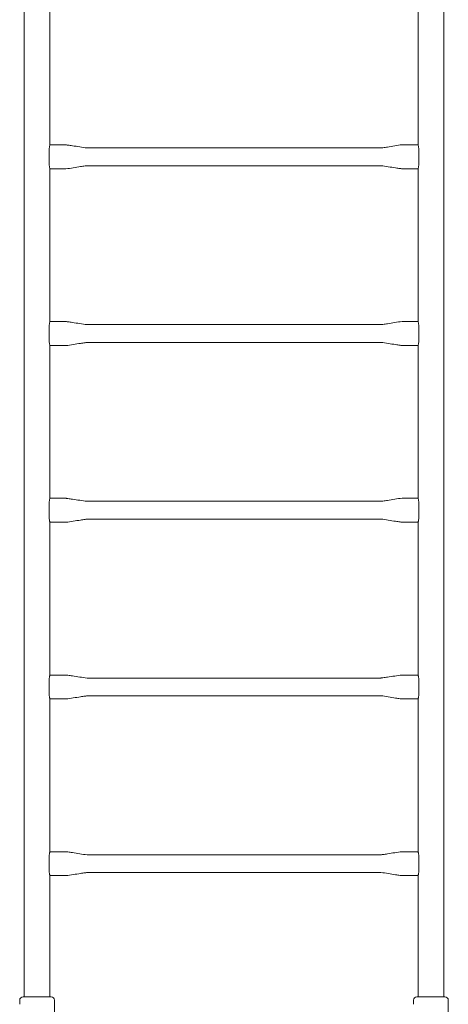
# Model space of a CAD drawing. Units: millimetres. Extents: x 10129 to 20962, y 6620 to 15388.
# Drawn here: x 15984 to 16791, y 10184 to 12040 of the extents above; entities that cross this region are included whole.
import ezdxf

# ---------------------------------------------------------------- set-up
doc = ezdxf.new("R2010")
doc.units = ezdxf.units.MM
doc.header["$LTSCALE"] = 75
doc.layers.add('Visible (ISO)', color=7, linetype='Continuous', lineweight=18)

msp = doc.modelspace()

# ---------------------------------------------------------------- linework, layer by layer
at = {"layer": 'Visible (ISO)'}
for p, q in [((15992.9, 10198.09), (15992.9, 13031.19)), ((16782.7, 10198.09), (16782.7, 13031.19)), ((16041.2, 11803.64), (16041.2, 12091.64)), ((16734.4, 11803.64), (16734.4, 12091.64)), ((16071.2, 11803.64), (16041.2, 11803.64)), ((16704.4, 11803.64), (16734.4, 11803.64)), ((16040.01, 11766.14), (16040.01, 11796.14)), ((16664.4, 11797.99), (16111.2, 11797.99)), ((16735.6, 11796.14), (16735.6, 11766.14)), ((16664.4, 11764.29), (16111.2, 11764.29)), ((16071.2, 11758.64), (16041.2, 11758.64)), ((16041.2, 11470.64), (16041.2, 11758.64)), ((16704.4, 11758.64), (16734.4, 11758.64)), ((16734.4, 11470.64), (16734.4, 11758.64)), ((16071.2, 11470.64), (16041.2, 11470.64)), ((16704.4, 11470.64), (16734.4, 11470.64)), ((16040.01, 11433.14), (16040.01, 11463.14)), ((16664.4, 11464.99), (16111.2, 11464.99)), ((16735.6, 11463.14), (16735.6, 11433.14)), ((16664.4, 11431.29), (16111.2, 11431.29)), ((16071.2, 11425.64), (16041.2, 11425.64)), ((16041.2, 11137.64), (16041.2, 11425.64)), ((16704.4, 11425.64), (16734.4, 11425.64)), ((16734.4, 11137.64), (16734.4, 11425.64)), ((16071.2, 11137.64), (16041.2, 11137.64)), ((16704.4, 11137.64), (16734.4, 11137.64)), ((16040.01, 11100.14), (16040.01, 11130.14)), ((16664.4, 11131.99), (16111.2, 11131.99)), ((16735.6, 11130.14), (16735.6, 11100.14)), ((16664.4, 11098.29), (16111.2, 11098.29)), ((16071.2, 11092.64), (16041.2, 11092.64)), ((16041.2, 10804.64), (16041.2, 11092.64)), ((16704.4, 11092.64), (16734.4, 11092.64)), ((16734.4, 10804.64), (16734.4, 11092.64)), ((16071.2, 10804.64), (16041.2, 10804.64)), ((16664.4, 10798.99), (16111.2, 10798.99)), ((16704.4, 10804.64), (16734.4, 10804.64)), ((16040.01, 10767.14), (16040.01, 10797.14)), ((16735.6, 10797.14), (16735.6, 10767.14)), ((16664.4, 10765.29), (16111.2, 10765.29)), ((16071.2, 10759.64), (16041.2, 10759.64)), ((16041.2, 10471.64), (16041.2, 10759.64)), ((16704.4, 10759.64), (16734.4, 10759.64)), ((16734.4, 10471.64), (16734.4, 10759.64)), ((16071.2, 10471.64), (16041.2, 10471.64)), ((16664.4, 10465.99), (16111.2, 10465.99)), ((16704.4, 10471.64), (16734.4, 10471.64)), ((16040.01, 10434.14), (16040.01, 10464.14)), ((16735.6, 10464.14), (16735.6, 10434.14)), ((16664.4, 10432.29), (16111.2, 10432.29)), ((16071.2, 10426.64), (16041.2, 10426.64)), ((16041.2, 10198.09), (16041.2, 10426.64)), ((16704.4, 10426.64), (16734.4, 10426.64)), ((16734.4, 10198.09), (16734.4, 10426.64)), ((15984.3, 10184.09), (15984.3, 10191.59)), ((15990.8, 10198.09), (16043.3, 10198.09)), ((16049.8, 10151.75), (16049.8, 10191.59)), ((16725.8, 10184.09), (16725.8, 10191.59)), ((16732.3, 10198.09), (16784.8, 10198.09)), ((16791.3, 10151.75), (16791.3, 10191.59))]:
    msp.add_line(p, q, dxfattribs=at)
for centre, start, end in [((15990.8, 10191.59), 90, 180), ((16043.3, 10191.59), 0, 90), ((16732.3, 10191.59), 90, 180), ((16784.8, 10191.59), 0, 90)]:
    msp.add_arc(centre, 6.5, start, end, dxfattribs=at)
for points, knots in [([(16040.01, 11796.14), (16040.01, 11797.08), (16040.07, 11798.09), (16040.3, 11799.94), (16040.46, 11800.78), (16040.76, 11802.1), (16040.92, 11802.68), (16041.14, 11803.45), (16041.2, 11803.64), (16041.2, 11803.64)], [0, 0, 0, 0, 0.2846076, 0.2846076, 0.5692151, 0.5692151, 0.8537247, 0.8537247, 1.1382343, 1.1382343, 1.1382343, 1.1382343]), ([(16071.2, 11803.64), (16071.52, 11803.64), (16071.84, 11803.6), (16073.12, 11803.48), (16074.08, 11803.35), (16077.89, 11802.84), (16080.74, 11802.41), (16088.19, 11801.28), (16092.79, 11800.56), (16101.98, 11799.16), (16106.55, 11797.99), (16111.2, 11797.99)], [0, 0, 0, 0, 0.0963985, 0.0963985, 0.3850503, 0.3850503, 1.2508106, 1.2508106, 2.6454002, 2.6454002, 4.0401584, 4.0401584, 4.0401584, 4.0401584]), ([(16664.4, 11797.99), (16664.72, 11797.99), (16665.04, 11798.02), (16666.32, 11798.14), (16667.28, 11798.27), (16671.09, 11798.78), (16673.94, 11799.21), (16681.39, 11800.34), (16685.99, 11801.06), (16695.18, 11802.46), (16699.75, 11803.64), (16704.4, 11803.64)], [0, 0, 0, 0, 0.0963985, 0.0963985, 0.3850503, 0.3850503, 1.2508106, 1.2508106, 2.6454002, 2.6454002, 4.0401584, 4.0401584, 4.0401584, 4.0401584]), ([(16734.4, 11803.64), (16734.4, 11803.64), (16734.46, 11803.45), (16734.69, 11802.68), (16734.84, 11802.1), (16735.14, 11800.78), (16735.3, 11799.94), (16735.53, 11798.09), (16735.6, 11797.08), (16735.6, 11796.14)], [1.1382343, 1.1382343, 1.1382343, 1.1382343, 1.4227439, 1.4227439, 1.7072534, 1.7072534, 1.991861, 1.991861, 2.2764686, 2.2764686, 2.2764686, 2.2764686]), ([(16041.2, 11758.64), (16041.2, 11758.64), (16041.14, 11758.83), (16040.92, 11759.59), (16040.76, 11760.17), (16040.46, 11761.5), (16040.3, 11762.33), (16040.07, 11764.18), (16040.01, 11765.19), (16040.01, 11766.14)], [-1.1382343, -1.1382343, -1.1382343, -1.1382343, -0.8537247, -0.8537247, -0.5692151, -0.5692151, -0.2846076, -0.2846076, 0, 0, 0, 0]), ([(16111.2, 11764.29), (16110.88, 11764.29), (16110.56, 11764.25), (16109.28, 11764.13), (16108.33, 11764), (16104.51, 11763.49), (16101.66, 11763.06), (16094.21, 11761.93), (16089.62, 11761.21), (16080.43, 11759.81), (16075.85, 11758.64), (16071.2, 11758.64)], [0, 0, 0, 0, 0.0963985, 0.0963985, 0.3850503, 0.3850503, 1.2508106, 1.2508106, 2.6454002, 2.6454002, 4.0401584, 4.0401584, 4.0401584, 4.0401584]), ([(16704.4, 11758.64), (16704.08, 11758.64), (16703.76, 11758.67), (16702.48, 11758.79), (16701.53, 11758.92), (16697.71, 11759.43), (16694.86, 11759.86), (16687.41, 11760.99), (16682.82, 11761.71), (16673.63, 11763.11), (16669.05, 11764.29), (16664.4, 11764.29)], [0, 0, 0, 0, 0.0963985, 0.0963985, 0.3850503, 0.3850503, 1.2508106, 1.2508106, 2.6454002, 2.6454002, 4.0401584, 4.0401584, 4.0401584, 4.0401584]), ([(16735.6, 11766.14), (16735.6, 11765.19), (16735.53, 11764.18), (16735.3, 11762.33), (16735.14, 11761.5), (16734.84, 11760.17), (16734.69, 11759.59), (16734.46, 11758.83), (16734.4, 11758.64), (16734.4, 11758.64)], [-2.2764686, -2.2764686, -2.2764686, -2.2764686, -1.991861, -1.991861, -1.7072534, -1.7072534, -1.4227439, -1.4227439, -1.1382343, -1.1382343, -1.1382343, -1.1382343]), ([(16040.01, 11463.14), (16040.01, 11464.08), (16040.07, 11465.09), (16040.3, 11466.94), (16040.46, 11467.78), (16040.76, 11469.1), (16040.92, 11469.68), (16041.14, 11470.45), (16041.2, 11470.64), (16041.2, 11470.64)], [0, 0, 0, 0, 0.2846076, 0.2846076, 0.5692151, 0.5692151, 0.8537247, 0.8537247, 1.1382343, 1.1382343, 1.1382343, 1.1382343]), ([(16071.2, 11470.64), (16071.52, 11470.64), (16071.84, 11470.6), (16073.12, 11470.48), (16074.08, 11470.35), (16077.89, 11469.84), (16080.74, 11469.41), (16088.19, 11468.28), (16092.79, 11467.56), (16101.98, 11466.16), (16106.55, 11464.99), (16111.2, 11464.99)], [0, 0, 0, 0, 0.0963985, 0.0963985, 0.3850503, 0.3850503, 1.2508106, 1.2508106, 2.6454002, 2.6454002, 4.0401584, 4.0401584, 4.0401584, 4.0401584]), ([(16664.4, 11464.99), (16664.72, 11464.99), (16665.04, 11465.02), (16666.32, 11465.14), (16667.28, 11465.27), (16671.09, 11465.78), (16673.94, 11466.21), (16681.39, 11467.34), (16685.99, 11468.06), (16695.18, 11469.46), (16699.75, 11470.64), (16704.4, 11470.64)], [0, 0, 0, 0, 0.0963985, 0.0963985, 0.3850503, 0.3850503, 1.2508106, 1.2508106, 2.6454002, 2.6454002, 4.0401584, 4.0401584, 4.0401584, 4.0401584]), ([(16734.4, 11470.64), (16734.4, 11470.64), (16734.46, 11470.45), (16734.69, 11469.68), (16734.84, 11469.1), (16735.14, 11467.78), (16735.3, 11466.94), (16735.53, 11465.09), (16735.6, 11464.08), (16735.6, 11463.14)], [1.1382343, 1.1382343, 1.1382343, 1.1382343, 1.4227439, 1.4227439, 1.7072534, 1.7072534, 1.991861, 1.991861, 2.2764686, 2.2764686, 2.2764686, 2.2764686]), ([(16041.2, 11425.64), (16041.2, 11425.64), (16041.14, 11425.83), (16040.92, 11426.59), (16040.76, 11427.17), (16040.46, 11428.5), (16040.3, 11429.33), (16040.07, 11431.18), (16040.01, 11432.19), (16040.01, 11433.14)], [-1.1382343, -1.1382343, -1.1382343, -1.1382343, -0.8537247, -0.8537247, -0.5692151, -0.5692151, -0.2846076, -0.2846076, 0, 0, 0, 0]), ([(16111.2, 11431.29), (16110.88, 11431.29), (16110.56, 11431.25), (16109.28, 11431.13), (16108.33, 11431), (16104.51, 11430.49), (16101.66, 11430.06), (16094.21, 11428.93), (16089.62, 11428.21), (16080.43, 11426.81), (16075.85, 11425.64), (16071.2, 11425.64)], [0, 0, 0, 0, 0.0963985, 0.0963985, 0.3850503, 0.3850503, 1.2508106, 1.2508106, 2.6454002, 2.6454002, 4.0401584, 4.0401584, 4.0401584, 4.0401584]), ([(16704.4, 11425.64), (16704.08, 11425.64), (16703.76, 11425.67), (16702.48, 11425.79), (16701.53, 11425.92), (16697.71, 11426.43), (16694.86, 11426.86), (16687.41, 11427.99), (16682.82, 11428.71), (16673.63, 11430.11), (16669.05, 11431.29), (16664.4, 11431.29)], [0, 0, 0, 0, 0.0963985, 0.0963985, 0.3850503, 0.3850503, 1.2508106, 1.2508106, 2.6454002, 2.6454002, 4.0401584, 4.0401584, 4.0401584, 4.0401584]), ([(16735.6, 11433.14), (16735.6, 11432.19), (16735.53, 11431.18), (16735.3, 11429.33), (16735.14, 11428.5), (16734.84, 11427.17), (16734.69, 11426.59), (16734.46, 11425.83), (16734.4, 11425.64), (16734.4, 11425.64)], [-2.2764686, -2.2764686, -2.2764686, -2.2764686, -1.991861, -1.991861, -1.7072534, -1.7072534, -1.4227439, -1.4227439, -1.1382343, -1.1382343, -1.1382343, -1.1382343]), ([(16040.01, 11130.14), (16040.01, 11131.08), (16040.07, 11132.09), (16040.3, 11133.94), (16040.46, 11134.78), (16040.76, 11136.1), (16040.92, 11136.68), (16041.14, 11137.45), (16041.2, 11137.64), (16041.2, 11137.64)], [0, 0, 0, 0, 0.2846076, 0.2846076, 0.5692151, 0.5692151, 0.8537247, 0.8537247, 1.1382343, 1.1382343, 1.1382343, 1.1382343]), ([(16071.2, 11137.64), (16071.52, 11137.64), (16071.84, 11137.6), (16073.12, 11137.48), (16074.08, 11137.35), (16077.89, 11136.84), (16080.74, 11136.41), (16088.19, 11135.28), (16092.79, 11134.56), (16101.98, 11133.16), (16106.55, 11131.99), (16111.2, 11131.99)], [0, 0, 0, 0, 0.0963985, 0.0963985, 0.3850503, 0.3850503, 1.2508106, 1.2508106, 2.6454002, 2.6454002, 4.0401584, 4.0401584, 4.0401584, 4.0401584]), ([(16664.4, 11131.99), (16664.72, 11131.99), (16665.04, 11132.02), (16666.32, 11132.14), (16667.28, 11132.27), (16671.09, 11132.78), (16673.94, 11133.21), (16681.39, 11134.34), (16685.99, 11135.06), (16695.18, 11136.46), (16699.75, 11137.64), (16704.4, 11137.64)], [0, 0, 0, 0, 0.0963985, 0.0963985, 0.3850503, 0.3850503, 1.2508106, 1.2508106, 2.6454002, 2.6454002, 4.0401584, 4.0401584, 4.0401584, 4.0401584]), ([(16734.4, 11137.64), (16734.4, 11137.64), (16734.46, 11137.45), (16734.69, 11136.68), (16734.84, 11136.1), (16735.14, 11134.78), (16735.3, 11133.94), (16735.53, 11132.09), (16735.6, 11131.08), (16735.6, 11130.14)], [1.1382343, 1.1382343, 1.1382343, 1.1382343, 1.4227439, 1.4227439, 1.7072534, 1.7072534, 1.991861, 1.991861, 2.2764686, 2.2764686, 2.2764686, 2.2764686]), ([(16041.2, 11092.64), (16041.2, 11092.64), (16041.14, 11092.83), (16040.92, 11093.59), (16040.76, 11094.17), (16040.46, 11095.5), (16040.3, 11096.33), (16040.07, 11098.18), (16040.01, 11099.19), (16040.01, 11100.14)], [-1.1382343, -1.1382343, -1.1382343, -1.1382343, -0.8537247, -0.8537247, -0.5692151, -0.5692151, -0.2846076, -0.2846076, 0, 0, 0, 0]), ([(16111.2, 11098.29), (16110.88, 11098.29), (16110.56, 11098.25), (16109.28, 11098.13), (16108.33, 11098), (16104.51, 11097.49), (16101.66, 11097.06), (16094.21, 11095.93), (16089.62, 11095.21), (16080.43, 11093.81), (16075.85, 11092.64), (16071.2, 11092.64)], [0, 0, 0, 0, 0.0963985, 0.0963985, 0.3850503, 0.3850503, 1.2508106, 1.2508106, 2.6454002, 2.6454002, 4.0401584, 4.0401584, 4.0401584, 4.0401584]), ([(16704.4, 11092.64), (16704.08, 11092.64), (16703.76, 11092.67), (16702.48, 11092.79), (16701.53, 11092.92), (16697.71, 11093.43), (16694.86, 11093.86), (16687.41, 11094.99), (16682.82, 11095.71), (16673.63, 11097.11), (16669.05, 11098.29), (16664.4, 11098.29)], [0, 0, 0, 0, 0.0963985, 0.0963985, 0.3850503, 0.3850503, 1.2508106, 1.2508106, 2.6454002, 2.6454002, 4.0401584, 4.0401584, 4.0401584, 4.0401584]), ([(16735.6, 11100.14), (16735.6, 11099.19), (16735.53, 11098.18), (16735.3, 11096.33), (16735.14, 11095.5), (16734.84, 11094.17), (16734.69, 11093.59), (16734.46, 11092.83), (16734.4, 11092.64), (16734.4, 11092.64)], [-2.2764686, -2.2764686, -2.2764686, -2.2764686, -1.991861, -1.991861, -1.7072534, -1.7072534, -1.4227439, -1.4227439, -1.1382343, -1.1382343, -1.1382343, -1.1382343]), ([(16040.01, 10797.14), (16040.01, 10798.08), (16040.07, 10799.09), (16040.3, 10800.94), (16040.46, 10801.78), (16040.76, 10803.1), (16040.92, 10803.68), (16041.14, 10804.45), (16041.2, 10804.64), (16041.2, 10804.64)], [0, 0, 0, 0, 0.2846076, 0.2846076, 0.5692151, 0.5692151, 0.8537247, 0.8537247, 1.1382343, 1.1382343, 1.1382343, 1.1382343]), ([(16071.2, 10804.64), (16071.52, 10804.64), (16071.84, 10804.6), (16073.12, 10804.48), (16074.08, 10804.35), (16077.89, 10803.84), (16080.74, 10803.41), (16088.19, 10802.28), (16092.79, 10801.56), (16101.98, 10800.16), (16106.55, 10798.99), (16111.2, 10798.99)], [0, 0, 0, 0, 0.0963985, 0.0963985, 0.3850503, 0.3850503, 1.2508106, 1.2508106, 2.6454002, 2.6454002, 4.0401584, 4.0401584, 4.0401584, 4.0401584]), ([(16664.4, 10798.99), (16664.72, 10798.99), (16665.04, 10799.02), (16666.32, 10799.14), (16667.28, 10799.27), (16671.09, 10799.78), (16673.94, 10800.21), (16681.39, 10801.34), (16685.99, 10802.06), (16695.18, 10803.46), (16699.75, 10804.64), (16704.4, 10804.64)], [0, 0, 0, 0, 0.0963985, 0.0963985, 0.3850503, 0.3850503, 1.2508106, 1.2508106, 2.6454002, 2.6454002, 4.0401584, 4.0401584, 4.0401584, 4.0401584]), ([(16734.4, 10804.64), (16734.4, 10804.64), (16734.46, 10804.45), (16734.69, 10803.68), (16734.84, 10803.1), (16735.14, 10801.78), (16735.3, 10800.94), (16735.53, 10799.09), (16735.6, 10798.08), (16735.6, 10797.14)], [1.1382343, 1.1382343, 1.1382343, 1.1382343, 1.4227439, 1.4227439, 1.7072534, 1.7072534, 1.991861, 1.991861, 2.2764686, 2.2764686, 2.2764686, 2.2764686]), ([(16041.2, 10759.64), (16041.2, 10759.64), (16041.14, 10759.83), (16040.92, 10760.59), (16040.76, 10761.17), (16040.46, 10762.5), (16040.3, 10763.33), (16040.07, 10765.18), (16040.01, 10766.19), (16040.01, 10767.14)], [-1.1382343, -1.1382343, -1.1382343, -1.1382343, -0.8537247, -0.8537247, -0.5692151, -0.5692151, -0.2846076, -0.2846076, 0, 0, 0, 0]), ([(16111.2, 10765.29), (16110.88, 10765.29), (16110.56, 10765.25), (16109.28, 10765.13), (16108.33, 10765), (16104.51, 10764.49), (16101.66, 10764.06), (16094.21, 10762.93), (16089.62, 10762.21), (16080.43, 10760.81), (16075.85, 10759.64), (16071.2, 10759.64)], [0, 0, 0, 0, 0.0963985, 0.0963985, 0.3850503, 0.3850503, 1.2508106, 1.2508106, 2.6454002, 2.6454002, 4.0401584, 4.0401584, 4.0401584, 4.0401584]), ([(16704.4, 10759.64), (16704.08, 10759.64), (16703.76, 10759.67), (16702.48, 10759.79), (16701.53, 10759.92), (16697.71, 10760.43), (16694.86, 10760.86), (16687.41, 10761.99), (16682.82, 10762.71), (16673.63, 10764.11), (16669.05, 10765.29), (16664.4, 10765.29)], [0, 0, 0, 0, 0.0963985, 0.0963985, 0.3850503, 0.3850503, 1.2508106, 1.2508106, 2.6454002, 2.6454002, 4.0401584, 4.0401584, 4.0401584, 4.0401584]), ([(16735.6, 10767.14), (16735.6, 10766.19), (16735.53, 10765.18), (16735.3, 10763.33), (16735.14, 10762.5), (16734.84, 10761.17), (16734.69, 10760.59), (16734.46, 10759.83), (16734.4, 10759.64), (16734.4, 10759.64)], [-2.2764686, -2.2764686, -2.2764686, -2.2764686, -1.991861, -1.991861, -1.7072534, -1.7072534, -1.4227439, -1.4227439, -1.1382343, -1.1382343, -1.1382343, -1.1382343]), ([(16040.01, 10464.14), (16040.01, 10465.08), (16040.07, 10466.09), (16040.3, 10467.94), (16040.46, 10468.78), (16040.76, 10470.1), (16040.92, 10470.68), (16041.14, 10471.45), (16041.2, 10471.64), (16041.2, 10471.64)], [0, 0, 0, 0, 0.2846076, 0.2846076, 0.5692151, 0.5692151, 0.8537247, 0.8537247, 1.1382343, 1.1382343, 1.1382343, 1.1382343]), ([(16071.2, 10471.64), (16071.52, 10471.64), (16071.84, 10471.6), (16073.12, 10471.48), (16074.08, 10471.35), (16077.89, 10470.84), (16080.74, 10470.41), (16088.19, 10469.28), (16092.79, 10468.56), (16101.98, 10467.16), (16106.55, 10465.99), (16111.2, 10465.99)], [0, 0, 0, 0, 0.0963985, 0.0963985, 0.3850503, 0.3850503, 1.2508106, 1.2508106, 2.6454002, 2.6454002, 4.0401584, 4.0401584, 4.0401584, 4.0401584]), ([(16664.4, 10465.99), (16664.72, 10465.99), (16665.04, 10466.02), (16666.32, 10466.14), (16667.28, 10466.27), (16671.09, 10466.78), (16673.94, 10467.21), (16681.39, 10468.34), (16685.99, 10469.06), (16695.18, 10470.46), (16699.75, 10471.64), (16704.4, 10471.64)], [0, 0, 0, 0, 0.0963985, 0.0963985, 0.3850503, 0.3850503, 1.2508106, 1.2508106, 2.6454002, 2.6454002, 4.0401584, 4.0401584, 4.0401584, 4.0401584]), ([(16734.4, 10471.64), (16734.4, 10471.64), (16734.46, 10471.45), (16734.69, 10470.68), (16734.84, 10470.1), (16735.14, 10468.78), (16735.3, 10467.94), (16735.53, 10466.09), (16735.6, 10465.08), (16735.6, 10464.14)], [1.1382343, 1.1382343, 1.1382343, 1.1382343, 1.4227439, 1.4227439, 1.7072534, 1.7072534, 1.991861, 1.991861, 2.2764686, 2.2764686, 2.2764686, 2.2764686]), ([(16041.2, 10426.64), (16041.2, 10426.64), (16041.14, 10426.83), (16040.92, 10427.59), (16040.76, 10428.17), (16040.46, 10429.5), (16040.3, 10430.33), (16040.07, 10432.18), (16040.01, 10433.19), (16040.01, 10434.14)], [-1.1382343, -1.1382343, -1.1382343, -1.1382343, -0.8537247, -0.8537247, -0.5692151, -0.5692151, -0.2846076, -0.2846076, 0, 0, 0, 0]), ([(16111.2, 10432.29), (16110.88, 10432.29), (16110.56, 10432.25), (16109.28, 10432.13), (16108.33, 10432), (16104.51, 10431.49), (16101.66, 10431.06), (16094.21, 10429.93), (16089.62, 10429.21), (16080.43, 10427.81), (16075.85, 10426.64), (16071.2, 10426.64)], [0, 0, 0, 0, 0.0963985, 0.0963985, 0.3850503, 0.3850503, 1.2508106, 1.2508106, 2.6454002, 2.6454002, 4.0401584, 4.0401584, 4.0401584, 4.0401584]), ([(16704.4, 10426.64), (16704.08, 10426.64), (16703.76, 10426.67), (16702.48, 10426.79), (16701.53, 10426.92), (16697.71, 10427.43), (16694.86, 10427.86), (16687.41, 10428.99), (16682.82, 10429.71), (16673.63, 10431.11), (16669.05, 10432.29), (16664.4, 10432.29)], [0, 0, 0, 0, 0.0963985, 0.0963985, 0.3850503, 0.3850503, 1.2508106, 1.2508106, 2.6454002, 2.6454002, 4.0401584, 4.0401584, 4.0401584, 4.0401584]), ([(16735.6, 10434.14), (16735.6, 10433.19), (16735.53, 10432.18), (16735.3, 10430.33), (16735.14, 10429.5), (16734.84, 10428.17), (16734.69, 10427.59), (16734.46, 10426.83), (16734.4, 10426.64), (16734.4, 10426.64)], [-2.2764686, -2.2764686, -2.2764686, -2.2764686, -1.991861, -1.991861, -1.7072534, -1.7072534, -1.4227439, -1.4227439, -1.1382343, -1.1382343, -1.1382343, -1.1382343])]:
    msp.add_open_spline(points, degree=3, knots=knots, dxfattribs=at)

doc.saveas('drawing.dxf')
